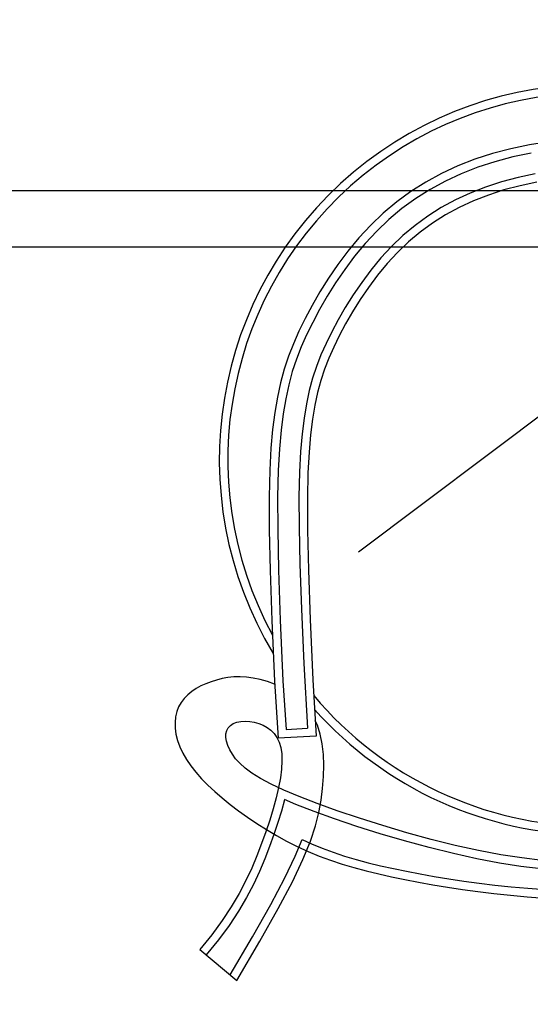
# Model space of a CAD drawing. Units: metres. Extents: x -15 to 193, y -76 to 3.
# Drawn here: x 182 to 183, y -42 to -41 of the extents above; entities that cross this region are included whole.
import ezdxf

# ---------------------------------------------------------------- set-up
doc = ezdxf.new("R2010")
doc.units = ezdxf.units.M
doc.layers.add('MOB', color=30, linetype='Continuous')
doc.dimstyles.get("Standard").update_dxf_attribs({"dimtxt": 0.18, "dimasz": 0.18, "dimexe": 0.18, "dimexo": 0.0625, "dimgap": 0.09, "dimtad": 0, "dimtih": 1, "dimtoh": 1, "dimdec": 4, "dimzin": 0, "dimdsep": 46, "dimtxsty": 'Standard', "dimcen": 0.09, "dimadec": 0, "dimazin": 0, "dimtfac": 1, "dimtdec": 4, "dimtofl": 0, "dimtmove": 0, "dimatfit": 3, "dimfxl": 1, "dimtolj": 1, "dimtzin": 0, "dimarcsym": 0})

# ---------------------------------------------------------------- blocks, each defined once
blk = doc.blocks.new('*D120')
at = {"color": 0, "lineweight": -2, "transparency": 16777216}
for p, q in [((173.5116687282821, -45.62444437420334), (173.5116687282821, -34.47894878568961)), ((187.3121709933092, -40.13875141697787), (187.3121709933092, -34.47894878568961)), ((173.6916687282821, -34.65894878568961), (180.0069198607957, -34.65894878568961)), ((187.1321709933092, -34.65894878568961), (180.8169198607957, -34.65894878568961))]:
    blk.add_line(p, q, dxfattribs=at)
at = {"color": 0, "transparency": 16777216}
for points in [[(173.6916687282821, -34.62894878568961), (173.6916687282821, -34.68894878568961), (173.5116687282821, -34.65894878568961)], [(187.1321709933092, -34.62894878568961), (187.1321709933092, -34.68894878568961), (187.3121709933092, -34.65894878568961)]]:
    blk.add_solid(points, dxfattribs=at)
at = {"layer": 'Defpoints', "color": 0, "transparency": 16777216}
for p in [(173.5116687282821, -34.65894878568961), (187.3121709933092, -40.20125141697787), (173.5116687282821, -45.68694437420334)]:
    blk.add_point(p, dxfattribs=at)
at = {"color": 0, "transparency": 16777216, "insert": (180.4119198607957, -34.65894878568961), "char_height": 0.18, "attachment_point": 5}
blk.add_mtext('\\A1;13.80', dxfattribs=at)
blk = doc.blocks.new('*D118')
at = {"color": 0, "lineweight": -2, "transparency": 16777216}
for p, q in [((174.0921709933092, -45.62444437420334), (174.0921709933092, -34.82463099315184)), ((187.3121709933092, -40.13875141697787), (187.3121709933092, -34.82463099315184)), ((174.2721709933092, -35.00463099315184), (180.2971709933092, -35.00463099315184)), ((187.1321709933092, -35.00463099315184), (181.1071709933092, -35.00463099315184))]:
    blk.add_line(p, q, dxfattribs=at)
at = {"color": 0, "transparency": 16777216}
for points in [[(174.2721709933092, -34.97463099315184), (174.2721709933092, -35.03463099315184), (174.0921709933092, -35.00463099315184)], [(187.1321709933092, -34.97463099315184), (187.1321709933092, -35.03463099315184), (187.3121709933092, -35.00463099315184)]]:
    blk.add_solid(points, dxfattribs=at)
at = {"layer": 'Defpoints', "color": 0, "transparency": 16777216}
for p in [(187.3121709933092, -35.00463099315184), (187.3121709933092, -40.20125141697787), (174.0921709933092, -45.68694437420334)]:
    blk.add_point(p, dxfattribs=at)
at = {"color": 0, "transparency": 16777216, "insert": (180.7021709933092, -35.00463099315184), "char_height": 0.18, "attachment_point": 5}
blk.add_mtext('\\A1;13.20', dxfattribs=at)

msp = doc.modelspace()

# ---------------------------------------------------------------- linework, layer by layer
at = {"layer": 'MOB'}
for p, q in [((182.4940623724229, -41.52847421253733, -0.3409281992536681), (182.4840186539794, -41.53113300210011, -0.3409281992536681)), ((182.5044055234223, -41.52633142777988, -0.3409281992536681), (182.4940623724229, -41.52847421253733, -0.3409281992536681)), ((182.5149879635736, -41.52470895488238, -0.3409281992536681), (182.5044055234223, -41.52633142777988, -0.3409281992536681)), ((182.4743000150549, -41.53430507571589, -0.3409281992536681), (182.4649228556382, -41.53798813904442, -0.3409281992536681)), ((182.4840186539794, -41.53113300210011, -0.3409281992536681), (182.4743000150549, -41.53430507571589, -0.3409281992536681)), ((182.4951347773301, -41.53302291541112, -0.3409281992536681), (182.4853422412875, -41.53561521155677, -0.3409281992536681)), ((182.5052339268606, -41.53093068031542, -0.3409281992536681), (182.4951347773301, -41.53302291541112, -0.3409281992536681)), ((182.4649228556382, -41.53798813904442, -0.3409281992536681), (182.4559036380801, -41.54217980053143, -0.3409281992536681)), ((182.4758800854103, -41.538703571453, -0.3409281992536681), (182.4667629469949, -41.54228450645536, -0.3409281992536681)), ((182.4853422412875, -41.53561521155677, -0.3409281992536681), (182.4758800854103, -41.538703571453, -0.3409281992536681)), ((182.4559036380801, -41.54217980053143, -0.3409281992536681), (182.4472591793242, -41.54687739769258, -0.3409281992536681)), ((182.4667629469949, -41.54228450645536, -0.3409281992536681), (182.458005462854, -41.54635452788916, -0.3409281992536681)), ((182.4980861225613, -41.54434240672587, -0.3407058129655455), (182.4889470914697, -41.54674288193264, -0.3407058129655455)), ((182.5075304384442, -41.54240415338807, -0.3407058129655455), (182.4980861225613, -41.54434240672587, -0.3407058129655455)), ((182.4472591793242, -41.54687739769258, -0.3409281992536681), (182.4390066186388, -41.55207789603202, -0.3409281992536681)), ((182.458005462854, -41.54635452788916, -0.3409281992536681), (182.4496222701633, -41.55091014712508, -0.3409281992536681)), ((182.4801327622205, -41.54960330439791, -0.3407058129655455), (182.4716526535945, -41.55292228490615, -0.3407058129655455)), ((182.4889470914697, -41.54674288193264, -0.3407058129655455), (182.4801327622205, -41.54960330439791, -0.3407058129655455)), ((182.4991499126945, -41.54889312776768, -0.3409281992536681), (182.4902625731724, -41.55122749317103, -0.3409281992536681)), ((182.5083509590157, -41.54700480054748, -0.3409281992536681), (182.4991499126945, -41.54889312776768, -0.3409281992536681)), ((182.914614235213, -41.55171690088445, -0.3429296758467713), (182.1463834965271, -41.55171690088445, -0.3429296758467713)), ((182.4390066186388, -41.55207789603202, -0.3409281992536681), (182.4311633507827, -41.5577777928255, -0.3409281992536681)), ((182.4416280056148, -41.55594787550353, -0.3409281992536681), (182.4340373065048, -41.56146422434985, -0.3409281992536681)), ((182.4496222701633, -41.55091014712508, -0.3409281992536681), (182.4416280056148, -41.55594787550353, -0.3409281992536681)), ((182.4716526535945, -41.55292228490615, -0.3407058129655455), (182.4635162840099, -41.55669843421158, -0.3407058129655455)), ((182.4817064805987, -41.55400411280016, -0.3409281992536681), (182.4734890519383, -41.55722028446935, -0.3409281992536681)), ((182.4902625731724, -41.55122749317103, -0.3409281992536681), (182.4817064805987, -41.55400411280016, -0.3409281992536681)), ((182.4311633507827, -41.5577777928255, -0.3409281992536681), (182.4237494218651, -41.56397095164338, -0.3409281992536681)), ((182.4340373065048, -41.56146422434985, -0.3409281992536681), (182.4268648097672, -41.56745570503469, -0.3409281992536681)), ((182.4557331724892, -41.56093036306846, -0.3407058129655455), (182.4483128374506, -41.56561668224614, -0.3407058129655455)), ((182.4635162840099, -41.55669843421158, -0.3407058129655455), (182.4557331724892, -41.56093036306846, -0.3407058129655455)), ((182.4656175331442, -41.56087351462143, -0.3409281992536681), (182.4580987679589, -41.56496170980991, -0.3409281992536681)), ((182.4734890519383, -41.55722028446935, -0.3409281992536681), (182.4656175331442, -41.56087351462143, -0.3409281992536681)), ((182.4237494218651, -41.56397095164338, -0.3409281992536681), (182.416789957595, -41.57062629602794, -0.3409281992536681)), ((182.4483128374506, -41.56561668224614, -0.3407058129655455), (182.4412647977958, -41.57075600251396, -0.3407058129655455)), ((182.4580987679589, -41.56496170980991, -0.3409281992536681), (182.4509392745374, -41.5694832943225, -0.3409281992536681)), ((182.416789957595, -41.57062629602794, -0.3409281992536681), (182.4102934370246, -41.57765011873929, -0.3409281992536681)), ((182.4268648097672, -41.56745570503469, -0.3409281992536681), (182.4201222765545, -41.57390359795487, -0.3409281992536681)), ((182.4412647977958, -41.57075600251396, -0.3407058129655455), (182.4345985720637, -41.57634693462617, -0.3407058129655455)), ((182.4509392745374, -41.5694832943225, -0.3409281992536681), (182.4441453655784, -41.57443730635276, -0.3409281992536681)), ((182.4102934370246, -41.57765011873929, -0.3409281992536681), (182.4042540053804, -41.58494352572296, -0.3409281992536681)), ((182.4201222765545, -41.57390359795487, -0.3409281992536681), (182.4138099652582, -41.58072825973289, -0.3409281992536681)), ((182.4345985720637, -41.57634693462617, -0.3407058129655455), (182.4283220294646, -41.58237321848544, -0.3407058129655455)), ((182.4441453655784, -41.57443730635276, -0.3409281992536681), (182.4377208676414, -41.57982550252008, -0.3409281992536681)), ((182.9457587246486, -41.58286139028982, -0.3429296758467713), (182.1152390070915, -41.58286139028982, -0.3429296758467713)), ((182.4138099652582, -41.58072825973289, -0.3409281992536681), (182.4079252584884, -41.58783481604759, -0.3409281992536681)), ((182.4283220294646, -41.58237321848544, -0.3407058129655455), (182.4224364406839, -41.58875911061833, -0.3407058129655455)), ((182.4377208676414, -41.57982550252008, -0.3409281992536681), (182.4316604939784, -41.58564423658309, -0.3409281992536681)), ((182.4042540053804, -41.58494352572296, -0.3409281992536681), (182.3986640079725, -41.59241113864078, -0.3409281992536681)), ((182.4079252584884, -41.58783481604759, -0.3409281992536681), (182.4024655387345, -41.59512839257785, -0.3409281992536681)), ((182.4316604939784, -41.58564423658309, -0.3409281992536681), (182.425957818769, -41.59183166666571, -0.3409281992536681)), ((182.3986640079725, -41.59241113864078, -0.3409281992536681), (182.393516520689, -41.59995834348146, -0.3409281992536681)), ((182.4224364406839, -41.58875911061833, -0.3407058129655455), (182.4169414268364, -41.59541399663941, -0.3407058129655455)), ((182.425957818769, -41.59183166666571, -0.3409281992536681), (182.4206160824181, -41.59830092164145, -0.3409281992536681)), ((182.4024655387345, -41.59512839257785, -0.3409281992536681), (182.3974281887276, -41.60251411503276, -0.3409281992536681)), ((182.4169414268364, -41.59541399663941, -0.3407058129655455), (182.411836608916, -41.60224726223878, -0.3407058129655455)), ((182.4206160824181, -41.59830092164145, -0.3409281992536681), (182.4156401629371, -41.60496164506291, -0.3409281992536681)), ((182.393516520689, -41.59995834348146, -0.3409281992536681), (182.3888053171226, -41.60749100195524, -0.3409281992536681)), ((182.3974281887276, -41.60251411503276, -0.3409281992536681), (182.3928105908362, -41.60989710904586, -0.3409281992536681)), ((182.411836608916, -41.60224726223878, -0.3407058129655455), (182.4071216082792, -41.6091682930612, -0.3407058129655455)), ((182.4156401629371, -41.60496164506291, -0.3409281992536681), (182.4110341188087, -41.61172274115802, -0.3409281992536681)), ((182.3888053171226, -41.60749100195524, -0.3409281992536681), (182.3845247854213, -41.61491526665886, -0.3409281992536681)), ((182.3928105908362, -41.60989710904586, -0.3409281992536681), (182.3886101279123, -41.61718250034134, -0.3409281992536681)), ((182.4071216082792, -41.6091682930612, -0.3407058129655455), (182.4027960457992, -41.61608647475148, -0.3407058129655455)), ((182.6030650436096, -41.60604060704084, -0.3429296758467713), (182.4099835682661, -41.75100774867381, -0.3429296758467713)), ((182.3845247854213, -41.61491526665886, -0.3409281992536681), (182.3806676308061, -41.6221415898866, -0.3409281992536681)), ((182.4110341188087, -41.61172274115802, -0.3409281992536681), (182.4068012559423, -41.61849266174337, -0.3409281992536681)), ((182.3886101279123, -41.61718250034134, -0.3409281992536681), (182.3848241823244, -41.62427541458297, -0.3409281992536681)), ((182.4027960457992, -41.61608647475148, -0.3407058129655455), (182.3988595427115, -41.6229111929695, -0.3407058129655455)), ((182.4068012559423, -41.61849266174337, -0.3409281992536681), (182.4029442368073, -41.62517957861105, -0.3409281992536681)), ((182.3806676308061, -41.6221415898866, -0.3409281992536681), (182.3772163682385, -41.62913791371997, -0.3409281992536681)), ((182.3848241823244, -41.62427541458297, -0.3409281992536681), (182.3814466458629, -41.63112228252383, -0.3409281992536681)), ((182.3988595427115, -41.6229111929695, -0.3407058129655455), (182.395311720131, -41.62955183337512, -0.3407058129655455)), ((182.4029442368073, -41.62517957861105, -0.3409281992536681), (182.3994674517587, -41.63168725460131, -0.3409281992536681)), ((182.3772163682385, -41.62913791371997, -0.3409281992536681), (182.3741449588174, -41.63603499531122, -0.3409281992536681)), ((182.3814466458629, -41.63112228252383, -0.3409281992536681), (182.3784574464342, -41.6378347552138, -0.3409281992536681)), ((182.395311720131, -41.62955183337512, -0.3407058129655455), (182.3921484960077, -41.63595806049459, -0.3407058129655455)), ((182.3994674517587, -41.63168725460131, -0.3409281992536681), (182.3963784428478, -41.63794317943979, -0.3409281992536681)), ((182.3741449588174, -41.63603499531122, -0.3409281992536681), (182.371436082715, -41.64298262576354, -0.3409281992536681)), ((182.3921484960077, -41.63595806049459, -0.3407058129655455), (182.3893509755115, -41.64224065447058, -0.3407058129655455)), ((182.371436082715, -41.64298262576354, -0.3409281992536681), (182.3690749340403, -41.65012078634663, -0.3409281992536681)), ((182.3784574464342, -41.6378347552138, -0.3409281992536681), (182.375833021246, -41.6445657887921, -0.3409281992536681)), ((182.3893509755115, -41.64224065447058, -0.3407058129655455), (182.3868965607686, -41.6485506743423, -0.3407058129655455)), ((182.3963784428478, -41.63794317943979, -0.3409281992536681), (182.3936642571558, -41.64403862249389, -0.3409281992536681)), ((182.375833021246, -41.6445657887921, -0.3409281992536681), (182.373549807385, -41.65146833936772, -0.3409281992536681)), ((182.3936642571558, -41.64403862249389, -0.3409281992536681), (182.3912955455214, -41.65012830918189, -0.3409281992536681)), ((182.3690749340403, -41.65012078634663, -0.3409281992536681), (182.3670444896682, -41.65758635763517, -0.3409281992536681)), ((182.373549807385, -41.65146833936772, -0.3409281992536681), (182.3715842418171, -41.65869536307987, -0.3409281992536681)), ((182.3868965607686, -41.6485506743423, -0.3407058129655455), (182.384762653784, -41.65503917910367, -0.3407058129655455)), ((182.3912955455214, -41.65012830918189, -0.3409281992536681), (182.3892404101611, -41.65637729564727, -0.3409281992536681)), ((182.3670444896682, -41.65758635763517, -0.3409281992536681), (182.3653239592548, -41.66551690080735, -0.3409281992536681)), ((182.3715842418171, -41.65869536307987, -0.3409281992536681), (182.3699127616288, -41.66639981603755, -0.3409281992536681)), ((182.384762653784, -41.65503917910367, -0.3407058129655455), (182.3829266566839, -41.6618572277939, -0.3407058129655455)), ((182.3892404101611, -41.65637729564727, -0.3409281992536681), (182.3874694616686, -41.66295378398923, -0.3409281992536681)), ((182.3829266566839, -41.6618572277939, -0.3407058129655455), (182.3813659714734, -41.66915587943713, -0.3407058129655455)), ((182.3874694616686, -41.66295378398923, -0.3409281992536681), (182.385957426769, -41.67002491938648, -0.3409281992536681)), ((182.3653239592548, -41.66551690080735, -0.3409281992536681), (182.3638890211498, -41.6740539024009, -0.3409281992536681)), ((182.3699127616288, -41.66639981603755, -0.3409281992536681), (182.3685118040278, -41.67473465436485, -0.3409281992536681)), ((182.3813659714734, -41.66915587943713, -0.3407058129655455), (182.3800580003995, -41.67708619307255, -0.3407058129655455)), ((182.385957426769, -41.67002491938648, -0.3409281992536681), (182.3846827515469, -41.67775335748484, -0.3409281992536681)), ((182.3638890211498, -41.6740539024009, -0.3409281992536681), (182.3627125956356, -41.68334929101774, -0.3409281992536681)), ((182.3685118040278, -41.67473465436485, -0.3409281992536681), (182.3673578061008, -41.683852834201, -0.3409281992536681)), ((182.3800580003995, -41.67708619307255, -0.3407058129655455), (182.3789801452257, -41.6857992276941, -0.3407058129655455)), ((182.3846827515469, -41.67775335748484, -0.3409281992536681), (182.3836266376159, -41.68629064327251, -0.3409281992536681)), ((182.3627125956356, -41.68334929101774, -0.3409281992536681), (182.3617790090714, -41.69368672033682, -0.3409281992536681)), ((182.3673578061008, -41.683852834201, -0.3409281992536681), (182.3664393288984, -41.69402296095597, -0.3409281992536681)), ((182.3789801452257, -41.6857992276941, -0.3407058129655455), (182.3781214470447, -41.69553678003029, -0.3407058129655455)), ((182.3836266376159, -41.68629064327251, -0.3409281992536681), (182.3827830967769, -41.69588918820089, -0.3409281992536681)), ((182.3617790090714, -41.69368672033682, -0.3409281992536681), (182.3611245585389, -41.70579825321377, -0.3409281992536681)), ((182.3664393288984, -41.69402296095597, -0.3409281992536681), (182.3657934298111, -41.70597623725887, -0.3409281992536681)), ((182.3781214470447, -41.69553678003029, -0.3407058129655455), (182.377517501729, -41.70690359750645, -0.3407058129655455)), ((182.3827830967769, -41.69588918820089, -0.3409281992536681), (182.382191440757, -41.70728627910358, -0.3409281992536681)), ((182.3611245585389, -41.70579825321377, -0.3409281992536681), (182.3607974823493, -41.72051365569894, -0.3409281992536681)), ((182.3657934298111, -41.70597623725887, -0.3409281992536681), (182.3654692901933, -41.72055951499448, -0.3409281992536681)), ((182.377517501729, -41.70690359750645, -0.3407058129655455), (182.3772155441178, -41.72059516525231, -0.3407058129655455)), ((182.382191440757, -41.70728627910358, -0.3409281992536681), (182.3819034208038, -41.72135519754079, -0.3409281992536681)), ((182.3607974823493, -41.72051365569894, -0.3409281992536681), (182.3608445444845, -41.73867441842123, -0.3409281992536681)), ((182.3654692901933, -41.72055951499448, -0.3409281992536681), (182.365516091641, -41.73861964610802, -0.3409281992536681)), ((182.3772155441178, -41.72059516525231, -0.3407058129655455), (182.3772628089294, -41.73730696838249, -0.3407058129655455)), ((182.3819034208038, -41.72135519754079, -0.3409281992536681), (182.3819722482323, -41.73895688892991, -0.3409281992536681)), ((182.3608445444845, -41.73867441842123, -0.3409281992536681), (182.361312996462, -41.7611315225854, -0.3409281992536681)), ((182.365516091641, -41.73861964610802, -0.3409281992536681), (182.3659830152669, -41.76100348251448, -0.3409281992536681)), ((182.3772628089294, -41.73730696838249, -0.3407058129655455), (182.3777065311239, -41.75773449202674, -0.3407058129655455)), ((182.3819722482323, -41.73895688892991, -0.3409281992536681), (182.3824506007764, -41.76094267600114, -0.3409281992536681)), ((182.361312996462, -41.7611315225854, -0.3409281992536681), (182.3622510044413, -41.78873832011786, -0.3409281992536681)), ((182.3659830152669, -41.76100348251448, -0.3409281992536681), (182.3669192427879, -41.78855787609862, -0.3409281992536681)), ((182.3777065311239, -41.75773449202674, -0.3407058129655455), (182.3785939452987, -41.78257322129969, -0.3407058129655455)), ((182.3824506007764, -41.76094267600114, -0.3409281992536681), (182.3833902372974, -41.78816168162403, -0.3409281992536681)), ((182.3785939452987, -41.78257322129969, -0.3407058129655455), (182.3799722864138, -41.81251864134617, -0.3407058129655455)), ((182.3622510044413, -41.78873832011786, -0.3409281992536681), (182.3637073358434, -41.82234748060414, -0.3409281992536681)), ((182.3669192427879, -41.78855787609862, -0.3409281992536681), (182.3683739553168, -41.82212967879056, -0.3409281992536681)), ((182.3833902372974, -41.78816168162403, -0.3409281992536681), (182.3848423330408, -41.82146385665617, -0.3409281992536681)), ((182.3799722864138, -41.81251864134617, -0.3407058129655455), (182.3818887891877, -41.8482662372506, -0.3407058129655455)), ((182.3317618526251, -41.82163827467842, -0.3409281992536681), (182.3287861818759, -41.82257928171246, -0.3409281992536681)), ((182.3348341897409, -41.8208697716165, -0.3409281992536681), (182.3317618526251, -41.82163827467842, -0.3409281992536681)), ((182.3380138636459, -41.82029942403717, -0.3409281992536681), (182.3348341897409, -41.8208697716165, -0.3409281992536681)), ((182.3413115444001, -41.81995288345088, -0.3409281992536681), (182.3380138636459, -41.82029942403717, -0.3409281992536681)), ((182.3447379020636, -41.81985580139828, -0.3409281992536681), (182.3413115444001, -41.81995288345088, -0.3409281992536681)), ((182.3483036069381, -41.82003382940493, -0.3409281992536681), (182.3447379020636, -41.81985580139828, -0.3409281992536681)), ((182.3520193292046, -41.8205126189813, -0.3409281992536681), (182.3483036069381, -41.82003382940493, -0.3409281992536681)), ((182.3558957388022, -41.82131782166802, -0.3409281992536681), (182.3520193292046, -41.8205126189813, -0.3409281992536681)), ((182.3599264891923, -41.82247368784054, -0.3409281992536681), (182.3558957388022, -41.82131782166802, -0.3409281992536681)), ((182.3637073358434, -41.82234748060414, -0.3409281992536681), (182.3658418469897, -41.85378854545664, -0.3409281992536681)), ((182.3683739553168, -41.82212967879056, -0.3409281992536681), (182.3700926176508, -41.84888679363095, -0.3409281992536681)), ((182.3848423330408, -41.82146385665617, -0.3409281992536681), (182.3867877374441, -41.85268665355147, -0.3409281992536681)), ((182.3205277452671, -41.82634709237087, -0.3409281992536681), (182.3180996419565, -41.82794946669226, -0.3409281992536681)), ((182.3231400195402, -41.82492546999605, -0.3409281992536681), (182.3205277452671, -41.82634709237087, -0.3409281992536681)), ((182.325903740092, -41.82367329972438, -0.3409281992536681), (182.3231400195402, -41.82492546999605, -0.3409281992536681)), ((182.3287861818759, -41.82257928171246, -0.3409281992536681), (182.325903740092, -41.82367329972438, -0.3409281992536681)), ((182.3638138211983, -41.82391599642612, -0.3409281992536681), (182.3599264891923, -41.82247368784054, -0.3409281992536681)), ((182.3139268481672, -41.83174167042744, -0.3409281992536681), (182.3122476074189, -41.83395409952803, -0.3409281992536681)), ((182.3158884345341, -41.82974389275828, -0.3409281992536681), (182.3139268481672, -41.83174167042744, -0.3409281992536681)), ((182.3180996419565, -41.82794946669226, -0.3409281992536681), (182.3158884345341, -41.82974389275828, -0.3409281992536681)), ((182.3108834373356, -41.83639247990344, -0.3409281992536681), (182.3098628779441, -41.83906137798152, -0.3409281992536681)), ((182.3122476074189, -41.83395409952803, -0.3409281992536681), (182.3108834373356, -41.83639247990344, -0.3409281992536681)), ((182.3091977302797, -41.84193842670918, -0.3409281992536681), (182.3088956105999, -41.84499452563288, -0.3409281992536681)), ((182.3098628779441, -41.83906137798152, -0.3409281992536681), (182.3091977302797, -41.84193842670918, -0.3409281992536681)), ((182.3873903704996, -41.84645298181348, -0.3409281992536681), (182.3862460212741, -41.84399237173842, -0.3409281992536681)), ((182.3088956105999, -41.84499452563288, -0.3409281992536681), (182.3089641347995, -41.84820057426887, -0.3409281992536681)), ((182.3089641347995, -41.84820057426887, -0.3409281992536681), (182.3094109193774, -41.85152747219382, -0.3409281992536681)), ((182.3369763385362, -41.85130515744652, -0.3407058129655455), (182.3373984884452, -41.84951679985856, -0.3407058129655455)), ((182.3373984884452, -41.84951679985856, -0.3407058129655455), (182.3382123053469, -41.84795887492049, -0.3407058129655455)), ((182.3382123053469, -41.84795887492049, -0.3407058129655455), (182.3394247303942, -41.84666428941678, -0.3407058129655455)), ((182.3394247303942, -41.84666428941678, -0.3407058129655455), (182.34102939046, -41.84565972537128, -0.3407058129655455)), ((182.34102939046, -41.84565972537128, -0.3407058129655455), (182.3429666533634, -41.84494696588604, -0.3407058129655455)), ((182.3429666533634, -41.84494696588604, -0.3407058129655455), (182.3451635722815, -41.84452156927225, -0.3407058129655455)), ((182.3451635722815, -41.84452156927225, -0.3407058129655455), (182.347547200149, -41.84437909388645, -0.3407058129655455)), ((182.347547200149, -41.84437909388645, -0.3407058129655455), (182.3500445901429, -41.84451509805493, -0.3407058129655455)), ((182.3500445901429, -41.84451509805493, -0.3407058129655455), (182.3525827955609, -41.8449251401191, -0.3407058129655455)), ((182.3525827955609, -41.8449251401191, -0.3407058129655455), (182.355088869217, -41.84560477840529, -0.3407058129655455)), ((182.355088869217, -41.84560477840529, -0.3407058129655455), (182.357489864409, -41.84654957126999, -0.3407058129655455)), ((182.357489864409, -41.84654957126999, -0.3407058129655455), (182.3597200668514, -41.84776123560101, -0.3407058129655455)), ((182.3597200668514, -41.84776123560101, -0.3407058129655455), (182.3617426919272, -41.84926612253212, -0.3407058129655455)), ((182.3617426919272, -41.84926612253212, -0.3407058129655455), (182.3635281879197, -41.85109674175858, -0.3407058129655455)), ((182.3700926176508, -41.84888679363095, -0.3409281992536681), (182.3818887891877, -41.8482662372506, -0.3409281992536681)), ((182.3889945505233, -41.85147416345313, -0.3409281992536681), (182.3873903704996, -41.84645298181348, -0.3409281992536681)), ((182.3094109193774, -41.85152747219382, -0.3409281992536681), (182.3102435802286, -41.85494611893908, -0.3409281992536681)), ((182.3102435802286, -41.85494611893908, -0.3409281992536681), (182.3114697336103, -41.85842741405113, -0.3409281992536681)), ((182.3369389138629, -41.853291040915, -0.3407058129655455), (182.3369763385362, -41.85130515744652, -0.3407058129655455)), ((182.3372792731516, -41.85544154347951, -0.3407058129655455), (182.3369389138629, -41.853291040915, -0.3407058129655455)), ((182.3635281879197, -41.85109674175858, -0.3407058129655455), (182.3650470031122, -41.85328560294543, -0.3407058129655455)), ((182.3650470031122, -41.85328560294543, -0.3407058129655455), (182.3662695854253, -41.85586521581814, -0.3407058129655455)), ((182.3867877374441, -41.85268665355147, -0.3409281992536681), (182.3658418469897, -41.85378854545664, -0.3409281992536681)), ((182.3901054342143, -41.85688395246665, -0.3409281992536681), (182.3889945505233, -41.85147416345313, -0.3409281992536681)), ((182.3114697336103, -41.85842741405113, -0.3409281992536681), (182.31309699578, -41.86194225707641, -0.3409281992536681)), ((182.3379904750077, -41.85772375837068, -0.3407058129655455), (182.3372792731516, -41.85544154347951, -0.3407058129655455)), ((182.3390655779159, -41.86010477880404, -0.3407058129655455), (182.3379904750077, -41.85772375837068, -0.3407058129655455)), ((182.3404976403608, -41.86255169801021, -0.3407058129655455), (182.3390655779159, -41.86010477880404, -0.3407058129655455)), ((182.3662695854253, -41.85586521581814, -0.3407058129655455), (182.3671663832633, -41.85886809004176, -0.3407058129655455)), ((182.3671663832633, -41.85886809004176, -0.3407058129655455), (182.3677078445468, -41.86232673531155, -0.3407058129655455)), ((182.390756420757, -41.86263164144429, -0.3409281992536681), (182.3901054342143, -41.85688395246665, -0.3409281992536681)), ((182.31309699578, -41.86194225707641, -0.3409281992536681), (182.3151286722844, -41.86546636453993, -0.3409281992536681)), ((182.3151286722844, -41.86546636453993, -0.3409281992536681), (182.3175508270368, -41.86899472089586, -0.3409281992536681)), ((182.3423057621451, -41.86504222833884, -0.3407058129655455), (182.3404976403608, -41.86255169801021, -0.3407058129655455)), ((182.3446132070142, -41.86759655860054, -0.3407058129655455), (182.3423057621451, -41.86504222833884, -0.3407058129655455)), ((182.3677078445468, -41.86232673531155, -0.3407058129655455), (182.3678644175592, -41.86627366132277, -0.3407058129655455)), ((182.3909809100607, -41.86866652299144, -0.3409281992536681), (182.390756420757, -41.86263164144429, -0.3409281992536681)), ((182.3175508270368, -41.86899472089586, -0.3409281992536681), (182.3203452133607, -41.87252712762228, -0.3409281992536681)), ((182.3475692800319, -41.87024549677027, -0.3407058129655455), (182.3446132070142, -41.86759655860054, -0.3407058129655455)), ((182.3513232862616, -41.87301985077765, -0.3407058129655455), (182.3475692800319, -41.87024549677027, -0.3407058129655455)), ((182.3676161365609, -41.87072689041196, -0.3407058129655455), (182.3669813808078, -41.87564649548081, -0.3407058129655455)), ((182.3678644175592, -41.86627366132277, -0.3407058129655455), (182.3676161365609, -41.87072689041196, -0.3407058129655455)), ((182.390812301672, -41.87493788971348, -0.3409281992536681), (182.3909809100607, -41.86866652299144, -0.3409281992536681)), ((182.3203452133607, -41.87252712762228, -0.3409281992536681), (182.3234935847005, -41.87606338615191, -0.3409281992536681)), ((182.3234935847005, -41.87606338615191, -0.3409281992536681), (182.3269776943798, -41.87960329793259, -0.3409281992536681)), ((182.3560245306461, -41.87595042858256, -0.3407058129655455), (182.3513232862616, -41.87301985077765, -0.3407058129655455)), ((182.361822318128, -41.87906803814481, -0.3407058129655455), (182.3560245306461, -41.87595042858256, -0.3407058129655455)), ((182.3669813808078, -41.87564649548081, -0.3407058129655455), (182.3659881155331, -41.88097806207227, -0.3407058129655455)), ((182.3902839951378, -41.88139503420068, -0.3409281992536681), (182.390812301672, -41.87493788971348, -0.3409281992536681)), ((182.3269776943798, -41.87960329793259, -0.3409281992536681), (182.330779295722, -41.88314666441214, -0.3409281992536681)), ((182.3688659537711, -41.88240348739406, -0.3407058129655455), (182.361822318128, -41.87906803814481, -0.3407058129655455)), ((182.3659881155331, -41.88097806207227, -0.3407058129655455), (182.3646643059699, -41.88666717572931, -0.3407058129655455)), ((182.3894293900048, -41.88798724904331, -0.3409281992536681), (182.3902839951378, -41.88139503420068, -0.3409281992536681)), ((182.330779295722, -41.88314666441214, -0.3409281992536681), (182.3348801420506, -41.88669328705353, -0.3409281992536681)), ((182.3348801420506, -41.88669328705353, -0.3409281992536681), (182.3392619868102, -41.89024296730457, -0.3409281992536681)), ((182.3646643059699, -41.88666717572931, -0.3407058129655455), (182.3630379175929, -41.89265942202513, -0.3407058129655455)), ((182.377304742518, -41.88598758429015, -0.3407058129655455), (182.3688659537711, -41.88240348739406, -0.3407058129655455)), ((182.3872164573555, -41.8898284709523, -0.3407058129655455), (182.377304742518, -41.88598758429015, -0.3407058129655455)), ((182.3392619868102, -41.89024296730457, -0.3409281992536681), (182.3439066361385, -41.8937906432861, -0.3409281992536681)), ((182.3630379175929, -41.89265942202513, -0.3407058129655455), (182.3611369156352, -41.89890038647246, -0.3407058129655455)), ((182.3691951436206, -41.88780878719194, -0.3409281992536681), (182.3675277275955, -41.89395219490756, -0.3409281992536681)), ((182.3692353626176, -41.88763594464025, -0.3409281992536681), (182.3691951436206, -41.88780878719194, -0.3409281992536681)), ((182.3755471635369, -41.89031667369594, -0.3409281992536681), (182.3692353626176, -41.88763594464025, -0.3409281992536681)), ((182.3855824540506, -41.89420544712759, -0.3409281992536681), (182.3755471635369, -41.89031667369594, -0.3409281992536681)), ((182.3983927433262, -41.8938436260012, -0.3407058129655455), (182.3872164573555, -41.8898284709523, -0.3407058129655455)), ((182.3882194303098, -41.89475738511585, -0.3409281992536681), (182.3894293900048, -41.88798724904331, -0.3409281992536681)), ((182.3439066361385, -41.8937906432861, -0.3409281992536681), (182.3487961081556, -41.89731179991669, -0.3409281992536681)), ((182.3487961081556, -41.89731179991669, -0.3409281992536681), (182.3539124736753, -41.90077705872747, -0.3409281992536681)), ((182.3675277275955, -41.89395219490756, -0.3409281992536681), (182.3655878743741, -41.90032070760019, -0.3409281992536681)), ((182.3968591636963, -41.89825668008513, -0.3409281992536681), (182.3855824540506, -41.89420544712759, -0.3409281992536681)), ((182.3863752373244, -41.9021225263239, -0.3409281992536681), (182.3882194303098, -41.89475738511585, -0.3409281992536681)), ((182.4091088430596, -41.90237070926229, -0.3409281992536681), (182.3968591636963, -41.89825668008513, -0.3409281992536681)), ((182.4105537131539, -41.89792786229248, -0.3407058129655455), (182.3983927433262, -41.8938436260012, -0.3407058129655455)), ((182.4234194798046, -41.9019759926062, -0.3407058129655455), (182.4105537131539, -41.89792786229248, -0.3407058129655455)), ((182.3539124736753, -41.90077705872747, -0.3409281992536681), (182.3592378035111, -41.90415704131, -0.3409281992536681)), ((182.3611369156352, -41.89890038647246, -0.3407058129655455), (182.3589892654509, -41.90533565464449, -0.3407058129655455)), ((182.3655878743741, -41.90032070760019, -0.3409281992536681), (182.3634034080291, -41.90686629246033, -0.3409281992536681)), ((182.3835554765687, -41.91059331487236, -0.3409281992536681), (182.3863752373244, -41.9021225263239, -0.3409281992536681)), ((182.422059530998, -41.90644555953368, -0.3409281992536681), (182.4091088430596, -41.90237070926229, -0.3409281992536681)), ((182.4367101562438, -41.90588282976774, -0.3407058129655455), (182.4234194798046, -41.9019759926062, -0.3407058129655455)), ((182.3589892654509, -41.90533565464449, -0.3407058129655455), (182.3566229322729, -41.91191081208419, -0.3407058129655455)), ((182.3592378035111, -41.90415704131, -0.3409281992536681), (182.3647541685975, -41.90742236924073, -0.3409281992536681)), ((182.3634034080291, -41.90686629246033, -0.3409281992536681), (182.3610003357969, -41.91354353415888, -0.3409281992536681)), ((182.3647541685975, -41.90742236924073, -0.3409281992536681), (182.3704436396273, -41.91054366409612, -0.3409281992536681)), ((182.4354372881894, -41.91037799433388, -0.3409281992536681), (182.422059530998, -41.90644555953368, -0.3409281992536681)), ((182.4501458553165, -41.9095431865723, -0.3407058129655455), (182.4367101562438, -41.90588282976774, -0.3407058129655455)), ((182.3566229322729, -41.91191081208419, -0.3407058129655455), (182.3540450431315, -41.91858580925045, -0.3407058129655455)), ((182.3610003357969, -41.91354353415888, -0.3409281992536681), (182.3583771810525, -41.92033573890486, -0.3409281992536681)), ((182.3704436396273, -41.91054366409612, -0.3409281992536681), (182.3762882875349, -41.9134915474224, -0.3409281992536681)), ((182.3751441929541, -41.91879148762874, -0.3409281992536681), (182.3789286952734, -41.90956313888181, -0.3409281992536681)), ((182.3762882875349, -41.9134915474224, -0.3409281992536681), (182.3822701833758, -41.91623664081114, -0.3409281992536681)), ((182.3789286952734, -41.90956313888181, -0.3409281992536681), (182.3841366013927, -41.91195304823706, -0.3409281992536681)), ((182.3794188134419, -41.92068039293591, -0.3409281992536681), (182.3835554765687, -41.91059331487236, -0.3409281992536681)), ((182.3841366013927, -41.91195304823706, -0.3409281992536681), (182.3900801656529, -41.91440722573867, -0.3409281992536681)), ((182.3900801656529, -41.91440722573867, -0.3409281992536681), (182.3961655510572, -41.91666122659849, -0.3409281992536681)), ((182.4489678505702, -41.91406419521866, -0.3409281992536681), (182.4354372881894, -41.91037799433388, -0.3409281992536681)), ((182.4623779017128, -41.91740005299317, -0.3409281992536681), (182.4489678505702, -41.91406419521866, -0.3409281992536681)), ((182.4634466901093, -41.91285187584526, -0.3407058129655455), (182.4501458553165, -41.9095431865723, -0.3407058129655455)), ((182.4763327732253, -41.91570371039692, -0.3407058129655455), (182.4634466901093, -41.91285187584526, -0.3407058129655455)), ((182.3540450431315, -41.91858580925045, -0.3407058129655455), (182.3511793720033, -41.92537805631133, -0.3407058129655455)), ((182.36944356022, -41.93080680934521, -0.3409281992536681), (182.3751441929541, -41.91879148762874, -0.3409281992536681)), ((182.3822701833758, -41.91623664081114, -0.3409281992536681), (182.3883767791002, -41.91875813619799, -0.3409281992536681)), ((182.3883767791002, -41.91875813619799, -0.3409281992536681), (182.3946170526561, -41.92106950695543, -0.3409281992536681)), ((182.3961655510572, -41.91666122659849, -0.3409281992536681), (182.4024111302145, -41.91873707666143, -0.3409281992536681)), ((182.4024111302145, -41.91873707666143, -0.3409281992536681), (182.4088328932892, -41.92065580298385, -0.3409281992536681)), ((182.4753939164705, -41.92028064283213, -0.3409281992536681), (182.4623779017128, -41.91740005299317, -0.3409281992536681)), ((182.4885835457358, -41.91801968400533, -0.3407058129655455), (182.4763327732253, -41.91570371039692, -0.3407058129655455)), ((182.5002157599266, -41.91982551438011, -0.3407058129655455), (182.4885835457358, -41.91801968400533, -0.3407058129655455)), ((182.5113054960678, -41.92117310021375, -0.3407058129655455), (182.5002157599266, -41.91982551438011, -0.3407058129655455)), ((182.3511793720033, -41.92537805631133, -0.3407058129655455), (182.3479288542995, -41.93231932832057, -0.3407058129655455)), ((182.3583771810525, -41.92033573890486, -0.3409281992536681), (182.3554484850592, -41.92727736810556, -0.3409281992536681)), ((182.3736239137058, -41.93289440271946, -0.3409281992536681), (182.3794188134419, -41.92068039293591, -0.3409281992536681)), ((182.3946170526561, -41.92106950695543, -0.3409281992536681), (182.4010053632489, -41.92319279684533, -0.3409281992536681)), ((182.4010053632489, -41.92319279684533, -0.3409281992536681), (182.4075560700842, -41.92515004961447, -0.3409281992536681)), ((182.4075560700842, -41.92515004961447, -0.3409281992536681), (182.4142835321255, -41.92696330899453, -0.3409281992536681)), ((182.4088328932892, -41.92065580298385, -0.3409281992536681), (182.4154462630242, -41.92243831094981, -0.3409281992536681)), ((182.4154462630242, -41.92243831094981, -0.3409281992536681), (182.4222661375242, -41.92410549202977, -0.3409281992536681)), ((182.4222661375242, -41.92410549202977, -0.3409281992536681), (182.4293069616819, -41.92567830443719, -0.3409281992536681)), ((182.4877911023106, -41.92262429547027, -0.3409281992536681), (182.4753939164705, -41.92028064283213, -0.3409281992536681)), ((182.4995754826014, -41.92445374870319, -0.3409281992536681), (182.4877911023106, -41.92262429547027, -0.3409281992536681)), ((182.5108174466004, -41.92581983273084, -0.3409281992536681), (182.4995754826014, -41.92445374870319, -0.3409281992536681)), ((182.3554484850592, -41.92727736810556, -0.3409281992536681), (182.3521152701903, -41.93439523470265, -0.3409281992536681)), ((182.3617249028136, -41.94551393791713, -0.3409281992536681), (182.36944356022, -41.93080680934521, -0.3409281992536681)), ((182.4142835321255, -41.92696330899453, -0.3409281992536681), (182.4212021089411, -41.92865461876251, -0.3409281992536681)), ((182.4212021089411, -41.92865461876251, -0.3409281992536681), (182.4283261593738, -41.93024602263495, -0.3409281992536681)), ((182.4283261593738, -41.93024602263495, -0.3409281992536681), (182.43567004275, -41.93175956438887, -0.3409281992536681)), ((182.4293069616819, -41.92567830443719, -0.3409281992536681), (182.4365814897282, -41.92717755233879, -0.3409281992536681)), ((182.4365814897282, -41.92717755233879, -0.3409281992536681), (182.4440953046303, -41.92861840960369, -0.3409281992536681)), ((182.4440953046303, -41.92861840960369, -0.3409281992536681), (182.4518471665209, -41.92999708490224, -0.3409281992536681)), ((182.4518471665209, -41.92999708490224, -0.3409281992536681), (182.4598396179799, -41.93130613480191, -0.3409281992536681)), ((182.3479288542995, -41.93231932832057, -0.3407058129655455), (182.344196425673, -41.93944140034705, -0.3407058129655455)), ((182.3521152701903, -41.93439523470265, -0.3409281992536681), (182.3482814963577, -41.9417106897235, -0.3409281992536681)), ((182.3658294427594, -41.94774598639771, -0.3409281992536681), (182.3736239137058, -41.93289440271946, -0.3409281992536681)), ((182.43567004275, -41.93175956438887, -0.3409281992536681), (182.4432463466392, -41.93321240459335, -0.3409281992536681)), ((182.4432463466392, -41.93321240459335, -0.3409281992536681), (182.4510605712221, -41.93460217113693, -0.3409281992536681)), ((182.4510605712221, -41.93460217113693, -0.3409281992536681), (182.4591164454058, -41.93592160879092, -0.3409281992536681)), ((182.4591164454058, -41.93592160879092, -0.3409281992536681), (182.4674176978558, -41.93716346228128, -0.3409281992536681)), ((182.4598396179799, -41.93130613480191, -0.3409281992536681), (182.4680765468406, -41.93253836557487, -0.3409281992536681)), ((182.4680765468406, -41.93253836557487, -0.3409281992536681), (182.476561832235, -41.93368657397582, -0.3409281992536681)), ((182.476561832235, -41.93368657397582, -0.3409281992536681), (182.4852993455602, -41.93474354786139, -0.3409281992536681)), ((182.4852993455602, -41.93474354786139, -0.3409281992536681), (182.4942929508409, -41.9357020667038, -0.3409281992536681)), ((182.4942929508409, -41.9357020667038, -0.3409281992536681), (182.5035463186108, -41.93655488504863, -0.3409281992536681)), ((182.344196425673, -41.93944140034705, -0.3407058129655455), (182.3398850217766, -41.94677604748986, -0.3407058129655455)), ((182.3482814963577, -41.9417106897235, -0.3409281992536681), (182.3438525193662, -41.94924535444581, -0.3409281992536681)), ((182.4674176978558, -41.93716346228128, -0.3409281992536681), (182.4759680572376, -41.93832047633397, -0.3409281992536681)), ((182.4759680572376, -41.93832047633397, -0.3409281992536681), (182.4847712522169, -41.93938539569007, -0.3409281992536681)), ((182.4847712522169, -41.93938539569007, -0.3409281992536681), (182.4938310115798, -41.94035096510578, -0.3409281992536681)), ((182.4938310115798, -41.94035096510578, -0.3409281992536681), (182.503151063992, -41.94120992929195, -0.3409281992536681)), ((182.503151063992, -41.94120992929195, -0.3409281992536681), (182.5127284609169, -41.94195374438717, -0.3409281992536681)), ((182.5035463186108, -41.93655488504863, -0.3409281992536681), (182.5130555584982, -41.93729340682444, -0.3409281992536681)), ((182.3398850217766, -41.94677604748986, -0.3407058129655455), (182.3348975779007, -41.95435504478765, -0.3407058129655455)), ((182.351648047928, -41.96340980691459, -0.3409281992536681), (182.3617249028136, -41.94551393791713, -0.3409281992536681)), ((182.3438525193662, -41.94924535444581, -0.3409281992536681), (182.3387349119248, -41.95702215038219, -0.3409281992536681)), ((182.3556940662437, -41.96574578617555, -0.3409281992536681), (182.3658294427594, -41.94774598639771, -0.3409281992536681)), ((182.3348975779007, -41.95435504478765, -0.3407058129655455), (182.3291370299398, -41.96221016733951, -0.3407058129655455)), ((182.3387349119248, -41.95702215038219, -0.3409281992536681), (182.3328359694649, -41.9650659884494, -0.3409281992536681)), ((182.3291370299398, -41.96221016733951, -0.3407058129655455), (182.3225063131843, -41.9703731902143, -0.3407058129655455)), ((182.3392448879081, -41.98436813412482, -0.3409281992536681), (182.351648047928, -41.96340980691459, -0.3409281992536681)), ((182.3328359694649, -41.9650659884494, -0.3409281992536681), (182.3261324423332, -41.97331864758756, -0.3409281992536681)), ((182.3428764496787, -41.98740444422769, -0.3409281992536681), (182.3556940662437, -41.96574578617555, -0.3409281992536681)), ((182.3225063131843, -41.9703731902143, -0.3409281992536681), (182.3428764496787, -41.98740444422769, -0.3409281992536681))]:
    msp.add_line(p, q, dxfattribs=at)
for radius, start, end in [(0.2070420985655088, 327.8277723554291, 211.0884033463888), (0.2023704251545224, 330.334849893984, 208.5601164482334), (0.2023704251545224, 220.0293544802798, 318.9434205236257), (0.2070420985655088, 221.7443190732212, 317.2708107268535)]:
    msp.add_arc((182.5403456697556, -41.70005444140411, -0.3409281992536681), radius, start, end, dxfattribs=at)

# ---------------------------------------------------------------- dimensions: what is measured, and where the dimension line sits
for base, p1, p2, text, picture, middle in [((173.5116687282821, -34.65894878568961), (187.3121709933092, -40.20125141697787), (173.5116687282821, -45.68694437420334), '13.80', '*D120', (180.4119198607957, -34.65894878568961)), ((187.3121709933092, -35.00463099315184), (174.0921709933092, -45.68694437420334), (187.3121709933092, -40.20125141697787), '13.20', '*D118', (180.7021709933092, -35.00463099315184))]:
    dim = msp.add_linear_dim(base=base, p1=p1, p2=p2, text=text, dimstyle='Standard')
    dim.commit()
    dim.dimension.update_dxf_attribs({"geometry": picture, "text_midpoint": middle})

doc.saveas('drawing.dxf')
